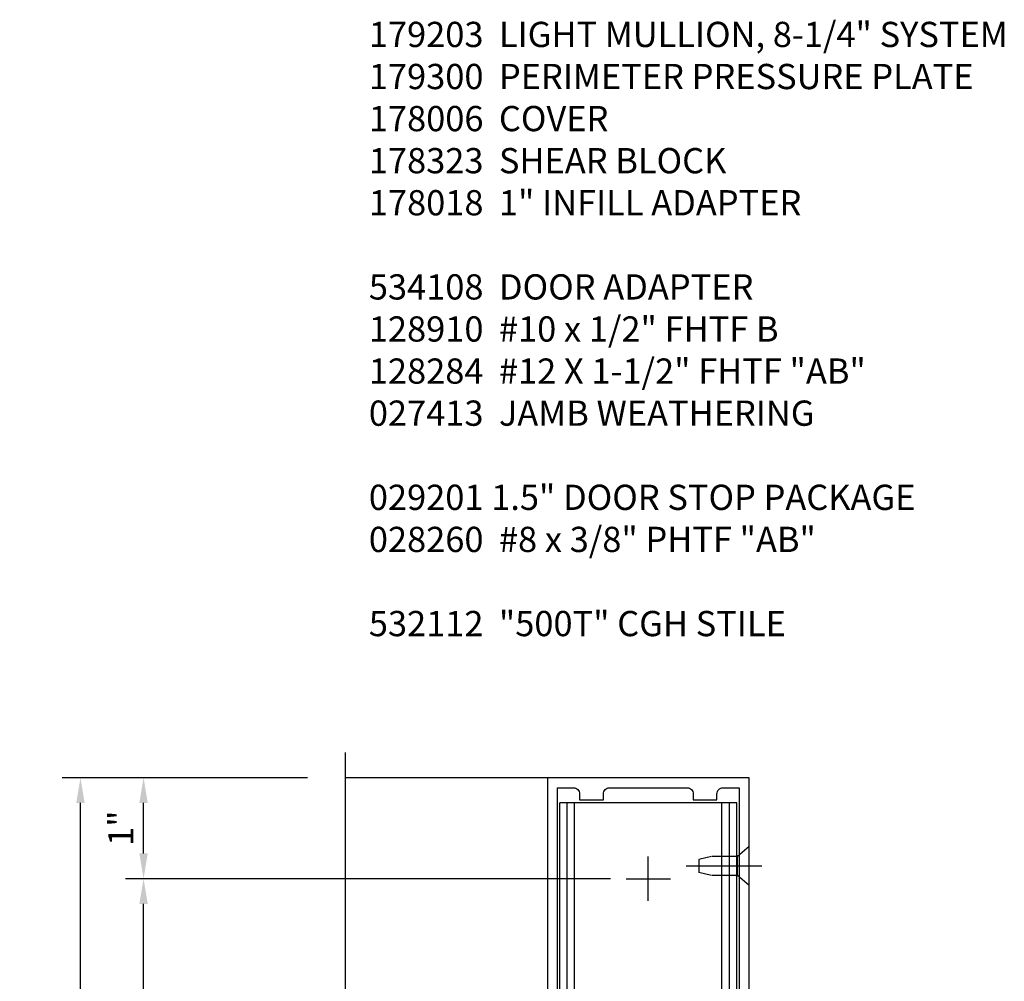
# Model space of a CAD drawing. Units: inches. Extents: x 0 to 315, y 0 to 198.
# Drawn here: x 125 to 135, y 50 to 60 of the extents above; entities that cross this region are included whole.
import ezdxf

# ---------------------------------------------------------------- set-up
doc = ezdxf.new("R2010")
doc.units = ezdxf.units.IN
doc.header["$MEASUREMENT"] = 0
doc.linetypes.add('CENTER', pattern=[2, 1.25, -0.25, 0.25, -0.25])
doc.linetypes.add('HIDDEN', pattern=[0.375, 0.25, -0.125])
doc.layers.get('0').update_dxf_attribs({"color": 4})
for name, color, linetype in [('CENTER', 1, 'CENTER'), ('DIME', 2, 'Continuous'), ('HIDDEN', 3, 'HIDDEN'), ('PARTSLIST', 3, 'Continuous')]:
    doc.layers.add(name, color=color, linetype=linetype)
doc.styles.get("Standard").update_dxf_attribs({"font": 'arial.ttf'})
doc.dimstyles.new('EXT_ON-ON', dxfattribs={"dimscale": 2, "dimtxt": 0.125, "dimasz": 0.125, "dimexe": 0.09, "dimexo": 0.1875, "dimgap": 0.05, "dimtad": 3, "dimdec": 5, "dimzin": 3, "dimdsep": 46, "dimlunit": 5, "dimtxsty": 'Standard', "dimcen": 0, "dimazin": 0, "dimtfac": 1, "dimtdec": 5, "dimtofl": 0, "dimtmove": 0, "dimatfit": 0, "dimfxl": 1, "dimfrac": 2, "dimtolj": 1, "dimtzin": 3, "dimarcsym": 0})

# ---------------------------------------------------------------- blocks, each defined once
blk = doc.blocks.new('*D2329')
at = {"layer": 'DIME', "color": 0, "lineweight": -2, "transparency": 16777216}
for p, q in [((127.7612, 52.3934), (125.3312, 52.3934)), ((125.5112, 44.3934), (125.5112, 52.1434)), ((127.7612, 44.1434), (125.3312, 44.1434))]:
    blk.add_line(p, q, dxfattribs=at)
at = {"layer": 'DIME', "color": 0, "transparency": 16777216}
for points in [[(125.4695, 52.1434), (125.5529, 52.1434), (125.5112, 52.3934)], [(125.4695, 44.3934), (125.5529, 44.3934), (125.5112, 44.1434)]]:
    blk.add_solid(points, dxfattribs=at)
at = {"layer": 'DIME', "color": 0, "transparency": 16777216, "insert": (125.2819, 48.2684), "char_height": 0.25, "attachment_point": 5, "rotation": 90}
blk.add_mtext('\\A1;8 1/4"', dxfattribs=at)
blk = doc.blocks.new('B171300')
for points in [[(0.75, 0.285, -0.198912), (0.7465, 0.2766), (0.7208, 0.2508, 0.198912), (0.715, 0.2369), (0.715, 0.1631, 0.198912), (0.7208, 0.1492), (0.7406, 0.1294, -0.198912), (0.7441, 0.121), (0.7441, 0.1062, 0.453546), (0.7575, 0.0945, -0.066292), (1.1732, 0.0945), (1.2508, 0.0497, -0.57735), (1.2508, -0.0497), (1.1732, -0.0945, -0.066292), (0.7575, -0.0945, 0.453546), (0.7441, -0.1062), (0.7441, -0.121, -0.198912), (0.7406, -0.1294), (0.7208, -0.1492, 0.198912), (0.715, -0.1631), (0.715, -0.2369, 0.198912), (0.7208, -0.2508), (0.7465, -0.2766, -0.198912), (0.75, -0.285), (0.75, -0.3012, -0.414214), (0.7382, -0.313), (0.42, -0.313, -0.414214), (0.357, -0.25), (0.357, -0.2265, 0.414214), (0.3255, -0.195), (0.1897, -0.195, 0.414214), (0.17, -0.2147), (0.17, -0.2233, 0.414214), (0.1897, -0.243), (0.1931, -0.243, -0.131652), (0.2029, -0.2456), (0.2467, -0.2709, -0.267949), (0.2565, -0.2879), (0.2565, -0.2933, -0.414214), (0.2369, -0.313), (0.0118, -0.313, -0.414214), (0, -0.3012), (0, -0.133, -0.267949), (0.0098, -0.116), (0.0382, -0.0996, -0.57735), (0.05, -0.1064), (0.05, -0.1268, 0.466308), (0.0731, -0.1462), (0.2316, -0.1182, 0.176327), (0.2433, -0.1115), (0.3156, -0.0253, 0.36397), (0.3156, 0.0253), (0.2433, 0.1115, 0.176327), (0.2316, 0.1182), (0.0731, 0.1462, 0.466308), (0.05, 0.1268), (0.05, 0.1064, -0.57735), (0.0382, 0.0996), (0.0098, 0.116, -0.267949), (0, 0.133), (0, 0.3012, -0.414214), (0.0118, 0.313), (0.2369, 0.313, -0.414214), (0.2565, 0.2933), (0.2565, 0.2879, -0.267949), (0.2467, 0.2709), (0.2029, 0.2456, -0.131652), (0.1931, 0.243), (0.1897, 0.243, 0.414214), (0.17, 0.2233), (0.17, 0.2147, 0.414214), (0.1897, 0.195), (0.3255, 0.195, 0.414214), (0.357, 0.2265), (0.357, 0.25, -0.414214), (0.42, 0.313), (0.7382, 0.313, -0.414214), (0.75, 0.3012)], [(0.6244, 0.2421, -0.414214), (0.6441, 0.2224), (0.6441, 0.173, 0.109518), (0.6515, 0.1397), (0.6793, 0.0801, 0.092094), (0.696, 0.0567, -0.424958), (0.696, -0.0567, 0.092094), (0.6793, -0.0801), (0.6515, -0.1397, 0.109518), (0.6441, -0.173), (0.6441, -0.2224, -0.414214), (0.6244, -0.2421), (0.4476, -0.2421, -0.414214), (0.4279, -0.2224), (0.4279, -0.1635, 0.414214), (0.3885, -0.1241), (0.3674, -0.1241, -0.63707), (0.3523, -0.0918), (0.3699, -0.0709, 0.36397), (0.3699, 0.0709), (0.3523, 0.0918, -0.63707), (0.3674, 0.1241), (0.3885, 0.1241, 0.414214), (0.4279, 0.1635), (0.4279, 0.2224, -0.414214), (0.4476, 0.2421)], [(0.7992, 0.0638, -0.058411), (1.1577, 0.0608, -0.099915), (1.1651, 0.0583), (1.2331, 0.019, -0.57735), (1.2331, -0.019), (1.1651, -0.0583, -0.099915), (1.1577, -0.0608, -0.058411), (0.7992, -0.0638, -0.506706), (0.7833, -0.0364, 0.20965), (0.7833, 0.0364, -0.506706)]]:
    blk.add_lwpolyline(points, format="xyb", close=True)
blk = doc.blocks.new('B179203')
for points in [[(2, 0.98), (2, 0.898, 0.669376), (2.0256, 0.8874, -0.199773), (2.0895, 0.914), (2.1, 0.914, -0.414214), (2.15, 0.864), (2.15, 0.776, -0.414214), (2.1, 0.726), (2.0895, 0.726, -0.199773), (2.0256, 0.7526, 0.669376), (2, 0.742), (2, 0.5463), (2.015, 0.5312), (2, 0.5162), (2, 0.263, -0.414214), (1.99, 0.253), (1.934, 0.253, -0.414214), (1.924, 0.263), (1.924, 0.303, 0.414214), (1.914, 0.313), (0.75, 0.313), (0.75, 0.273), (0.735, 0.258), (0.75, 0.243), (0.75, 0.17), (0.735, 0.155), (0.75, 0.14), (0.75, 0.1), (1.18, 0.1), (1.3981, 0.0416, -0.767327), (1.3981, -0.0416), (1.18, -0.1), (0.75, -0.1), (0.75, -0.14), (0.735, -0.155), (0.75, -0.17), (0.75, -0.243), (0.735, -0.258), (0.75, -0.273), (0.75, -0.313), (1.914, -0.313, 0.414214), (1.924, -0.303), (1.924, -0.263, -0.414214), (1.934, -0.253), (1.99, -0.253, -0.414214), (2, -0.263), (2, -0.5163), (2.015, -0.5313), (2, -0.5463), (2, -0.742, 0.669376), (2.0256, -0.7526, -0.199773), (2.0895, -0.726), (2.1, -0.726, -0.414214), (2.15, -0.776), (2.15, -0.864, -0.414214), (2.1, -0.914), (2.0895, -0.914, -0.199773), (2.0256, -0.8874, 0.669376), (2, -0.898), (2, -0.98, 0.414214), (2.02, -1), (7.25, -1), (7.25, 1), (2.02, 1, 0.414214)], [(7.03, -0.445), (7.03, -0.68), (7.09, -0.68, -0.414214), (7.15, -0.74), (7.15, -0.9), (2.28, -0.9, -0.414214), (2.25, -0.87), (2.25, -0.665, 0.414214), (2.23, -0.645), (2.125, -0.645), (2.125, -0.313), (2.23, -0.313, 0.414214), (2.25, -0.293), (2.25, -0.253, 0.414214), (2.23, -0.233), (2.125, -0.233), (2.125, 0.233), (2.23, 0.233, 0.414214), (2.25, 0.253), (2.25, 0.293, 0.414214), (2.23, 0.313), (2.125, 0.313), (2.125, 0.645), (2.23, 0.645, 0.414214), (2.25, 0.665), (2.25, 0.87, -0.414214), (2.28, 0.9), (7.15, 0.9), (7.15, 0.74, -0.414214), (7.09, 0.68), (7.03, 0.68), (7.03, 0.445), (7.09, 0.445, -0.414214), (7.15, 0.385), (7.15, -0.385, -0.414214), (7.09, -0.445)], [(1.836, 0.213), (1.3725, 0.213, 0.876976), (1.3648, 0.154), (1.424, 0.1381, -0.767327), (1.424, -0.1381), (1.3648, -0.154, 0.876976), (1.3725, -0.213), (1.836, -0.213, -0.281861), (1.934, -0.153), (2, -0.153), (2, 0.153), (1.934, 0.153, -0.281861)]]:
    blk.add_lwpolyline(points, format="xyb", close=True)
blk.add_blockref('B171300', (0, 0))
blk = doc.blocks.new('B128910')
for p, q in [((0, 0.1925), (0.116, 0.095)), ((0, 0.1925), (0, -0.1925)), ((0.116, 0.095), (0.375, 0.095)), ((0.116, 0.095), (0.116, -0.095)), ((0.375, 0.095), (0.5, 0.065)), ((0.5, -0.065), (0.5, 0.065)), ((0, -0.1925), (0.116, -0.095)), ((0.116, -0.095), (0.375, -0.095)), ((0.375, -0.095), (0.5, -0.065))]:
    blk.add_line(p, q)
at = {"layer": 'CENTER'}
blk.add_line((-0.125, 0), (0.625, 0), dxfattribs=at)
blk = doc.blocks.new('*D2332')
at = {"layer": 'DIME', "color": 0, "lineweight": -2, "transparency": 16777216}
for p, q in [((130.7612, 51.3934), (125.9562, 51.3934)), ((126.1362, 48.3934), (126.1362, 51.1434)), ((130.7612, 48.1434), (125.9562, 48.1434))]:
    blk.add_line(p, q, dxfattribs=at)
at = {"layer": 'DIME', "color": 0, "transparency": 16777216}
for points in [[(126.0945, 51.1434), (126.1779, 51.1434), (126.1362, 51.3934)], [(126.0945, 48.3934), (126.1779, 48.3934), (126.1362, 48.1434)]]:
    blk.add_solid(points, dxfattribs=at)
at = {"layer": 'DIME', "color": 0, "transparency": 16777216, "insert": (125.9069, 49.7684), "char_height": 0.25, "attachment_point": 5, "rotation": 90}
blk.add_mtext('\\A1;3 1/4"', dxfattribs=at)
blk = doc.blocks.new('*D2333')
at = {"layer": 'DIME', "color": 0, "lineweight": -2, "transparency": 16777216}
for p, q in [((127.7612, 52.3934), (125.9562, 52.3934)), ((126.1362, 51.6434), (126.1362, 52.1434)), ((130.7612, 51.3934), (125.9562, 51.3934))]:
    blk.add_line(p, q, dxfattribs=at)
at = {"layer": 'DIME', "color": 0, "transparency": 16777216}
for points in [[(126.0945, 52.1434), (126.1779, 52.1434), (126.1362, 52.3934)], [(126.0945, 51.6434), (126.1779, 51.6434), (126.1362, 51.3934)]]:
    blk.add_solid(points, dxfattribs=at)
at = {"layer": 'DIME', "color": 0, "transparency": 16777216, "insert": (125.9107, 51.8934), "char_height": 0.25, "attachment_point": 5, "rotation": 90}
blk.add_mtext('\\A1;1"', dxfattribs=at)
blk = doc.blocks.new('B178323-T')
for p, q in [((0.8776, 6.25), (-0.8776, 6.25)), ((-0.8776, 1.5), (-0.8776, 6.25)), ((-0.8029, 1.5), (-0.8029, 6.25)), ((-0.73, 1.5), (-0.73, 6.25)), ((0.73, 1.5), (0.73, 6.25)), ((0.8029, 1.5), (0.8029, 6.25)), ((0.8776, 1.5), (0.8776, 6.25)), ((0.8776, 1.5), (-0.8776, 1.5))]:
    blk.add_line(p, q)

msp = doc.modelspace()

# ---------------------------------------------------------------- linework, layer by layer
msp.add_line((130.136207, 52.393372), (128.136207, 52.393372))
msp.add_lwpolyline([(128.136207, 43.893372), (128.136207, 48.537491), (128.34846, 48.590412), (127.923635, 48.696332), (128.135887, 48.749253), (128.136207, 52.643372)])
at = {"layer": 'CENTER'}
for p, q in [((131.136207, 51.174372), (131.136207, 51.612372)), ((130.917207, 51.393372), (131.355207, 51.393372))]:
    msp.add_line(p, q, dxfattribs=at)

# ---------------------------------------------------------------- block references
at = {"rotation": 90}
msp.add_blockref('B179203', (131.136207, 45.143372), dxfattribs=at)
msp.add_blockref('B178323-T', (131.136207, 45.893372))
at = {"layer": 'HIDDEN', "rotation": 180}
msp.add_blockref('B128910', (132.136207, 51.518372), dxfattribs=at)

# ---------------------------------------------------------------- texts
at = {"layer": 'PARTSLIST', "ltscale": 0.25, "insert": (128.367978, 59.877876), "char_height": 0.25, "width": 7.99571419, "attachment_point": 1}
msp.add_mtext('179203  LIGHT MULLION, 8-1/4" SYSTEM\\P179300  PERIMETER PRESSURE PLATE \\P178006  COVER  \\P178323  SHEAR BLOCK\\P178018  1" INFILL ADAPTER\\P\\P534108  DOOR ADAPTER\\P128910  #10 x 1/2" FHTF B \\P128284  #12 X 1-1/2" FHTF "AB" \\P027413  JAMB WEATHERING\\P \\P029201 1.5" DOOR STOP PACKAGE\\P028260  #8 x 3/8" PHTF "AB"\\P\\P532112  "500T" CGH STILE', dxfattribs=at)

# ---------------------------------------------------------------- dimensions: what is measured, and where the dimension line sits
at = {"layer": 'DIME'}
for base, p1, p2, picture, middle in [((125.511207, 52.393372), (128.136207, 44.143372), (128.136207, 52.393372), '*D2329', (125.281944, 48.268372)), ((126.136207, 52.393372), (131.136207, 51.393372), (128.136207, 52.393372), '*D2333', (125.910696, 51.893372)), ((126.136207, 51.393372), (131.136207, 48.143372), (131.136207, 51.393372), '*D2332', (125.906859, 49.768372))]:
    dim = msp.add_linear_dim(base=base, p1=p1, p2=p2, angle=90, dimstyle='EXT_ON-ON', override={"dimpost": '"'}, dxfattribs=at)
    dim.commit()
    dim.dimension.update_dxf_attribs({"geometry": picture, "text_midpoint": middle})

doc.saveas('drawing.dxf')
